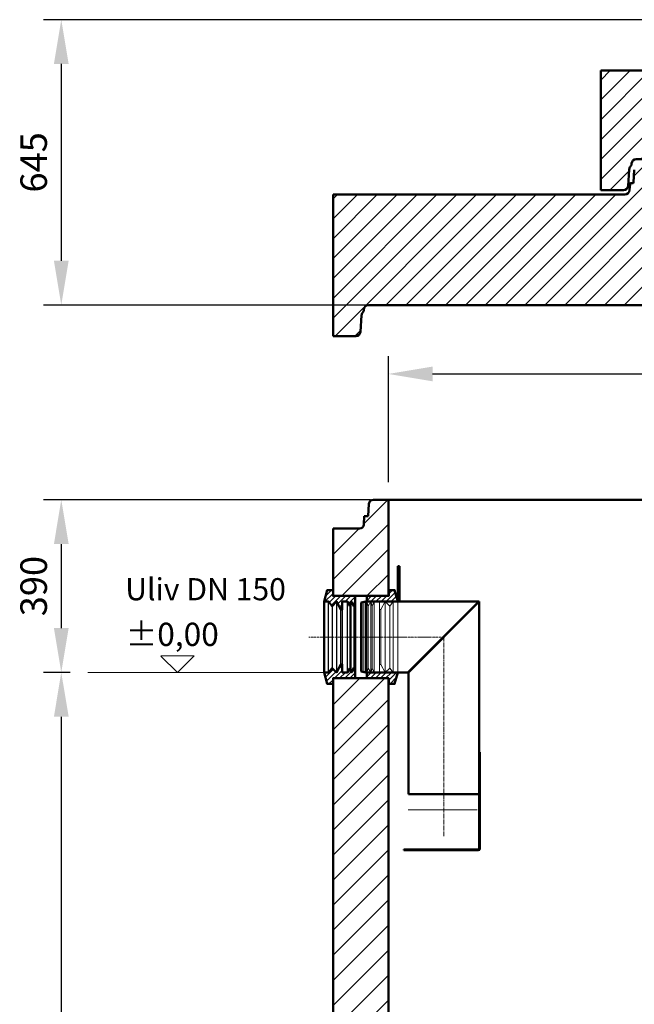
# Model space of a CAD drawing. Units: millimetres. Extents: x 2822 to 12937, y 11467 to 25480.
# Drawn here: x 9035 to 10425, y 20879 to 23102 of the extents above; entities that cross this region are included whole.
import ezdxf

# ---------------------------------------------------------------- set-up
doc = ezdxf.new("R2010")
doc.units = ezdxf.units.MM
doc.linetypes.add('AM_DIN_G_W050', pattern=[13.75, 9.75, -1.5, 1, -1.5])
doc.linetypes.add('AM_DIN_G_W050x2', pattern=[6.875, 4.75, -0.875, 0.375, -0.875])
for name, color, linetype, lineweight in [('AM_0', 7, 'Continuous', 50), ('AM_4', 3, 'Continuous', 25), ('AM_5', 3, 'Continuous', 25), ('AM_7', 4, 'AM_DIN_G_W050', 9), ('AM_8', 1, 'Continuous', 25), ('AM_9', 253, 'Continuous', 0), ('AM_oprema', 1, 'Continuous', 0), ('kote', 252, 'Continuous', 9)]:
    doc.layers.add(name, color=color, linetype=linetype, lineweight=lineweight)
doc.styles.get("Standard").update_dxf_attribs({"font": 'arial.ttf'})
doc.styles.add('Styl textu40', font='arial.ttf')
doc.dimstyles.new('VARIABEL-ST', dxfattribs={"dimscale": 40, "dimtxt": 7, "dimasz": 2.5, "dimexe": 1, "dimexo": 1, "dimgap": 0.6, "dimtad": 1, "dimdsep": 46, "dimtxsty": 'Standard', "dimcen": 0, "dimclrd": 256, "dimclre": 256, "dimclrt": 5, "dimadec": 0, "dimazin": 0, "dimtp": 0.1, "dimtm": 0.1, "dimtfac": 0.71, "dimtdec": 3, "dimtmove": 0, "dimatfit": 3, "dimfxl": 1, "dimtzin": 0, "dimarcsym": 0})
pattern_1 = [(45, (-23135.745, 3704.064), (-5.727565, 5.727565), [])]
pattern_2 = [(45, (-23135.745, 3704.064), (-5.727565, 5.727565), [])]

# ---------------------------------------------------------------- blocks, each defined once
blk = doc.blocks.new('Forsheda DN150')
at = {"layer": 'AM_8'}
h = blk.add_hatch(dxfattribs=at)
h.set_pattern_fill('_U', color=256, scale=8.1, angle=45, style=0, pattern_type=0)
h.set_pattern_definition(pattern_1)
h.paths.add_polyline_path([(32.9, 80), (38, 70), (41, 80), (47, 70), (50, 80), (50, 93), (0, 93), (0, 105.9), (-13.1, 105.9), (-20, 80), (-9.9, 80), (-2.1, 70), (7.9, 80), (17.9, 62), (20.9, 62), (20.9, 80)])
h = blk.add_hatch(dxfattribs=at)
h.set_pattern_fill('_U', color=256, scale=8.1, angle=45, style=0, pattern_type=0)
h.set_pattern_definition(pattern_1)
h.paths.add_polyline_path([(50, -93), (50, -80), (47, -70), (41, -80), (38, -70), (32.9, -80), (20.9, -80), (20.9, -62), (17.9, -62), (7.9, -80), (-2.1, -70), (-9.9, -80), (-20, -80), (-13.1, -106), (0, -106), (0, -93)])
at = {"layer": 'AM_0'}
for p, q in [((50, -93), (50, 93)), ((-20, 80), (-20, -80))]:
    blk.add_line(p, q, dxfattribs=at)
for points in [[(50, 93), (0, 93), (0, 105.9), (-13.1, 105.9), (-20, 80), (-9.9, 80), (-2.1, 70), (7.9, 80), (17.9, 62), (20.9, 62), (20.9, 80), (32.9, 80), (38, 70), (41, 80), (47, 70), (50, 80)], [(50, -93), (0, -93), (0, -106), (-13.1, -106), (-20, -80), (-9.9, -80), (-2.1, -70), (7.9, -80), (17.9, -62), (20.9, -62), (20.9, -80), (32.9, -80), (38, -70), (41, -80), (47, -70), (50, -80)]]:
    blk.add_lwpolyline(points, close=True, dxfattribs=at)
at = {"layer": 'AM_4'}
for p, q in [((-9.9, -80), (-9.9, 80)), ((-2.1, 70), (-2.1, -70)), ((7.9, 80), (7.9, -80)), ((32.9, -80), (32.9, 80)), ((38, 70), (38, -70)), ((41, -80), (41, 80)), ((47, 70), (47, -70)), ((17.9, -62), (17.9, 62)), ((20.9, 62), (20.9, -62))]:
    blk.add_line(p, q, dxfattribs=at)
blk = doc.blocks.new('Forsheda DN150QD89EU3')
at = {"layer": 'AM_8'}
h = blk.add_hatch(dxfattribs=at)
h.set_pattern_fill('_U', color=256, scale=8.1, angle=45, style=0, pattern_type=0)
h.set_pattern_definition(pattern_2)
edge = h.paths.add_edge_path(flags=0)
edge.add_line((50, 80), (-20, 80))
edge.add_line((-13.1, 105.9), (-20, 80))
edge.add_line((0, 105.9), (-13.1, 105.9))
edge.add_line((0, 93), (0, 105.9))
edge.add_line((50, 93), (0, 93))
edge.add_line((50, 80), (50, 93))
edge = h.paths.add_edge_path(flags=0)
edge.add_line((50, 80), (-20, 80))
edge.add_line((50, 80), (50, 80))
edge.add_line((47, 70), (50, 80))
edge.add_line((41, 80), (47, 70))
edge.add_line((38, 70), (41, 80))
edge.add_line((32.9, 80), (38, 70))
edge.add_line((20.9, 80), (32.9, 80))
edge.add_line((20.9, 62), (20.9, 80))
edge.add_line((17.9, 62), (20.9, 62))
edge.add_line((7.9, 80), (17.9, 62))
edge.add_line((-2.1, 70), (7.9, 80))
edge.add_line((-9.9, 80), (-2.1, 70))
edge.add_line((-20, 80), (-9.9, 80))
edge.add_line((-20, 80), (-20, 80))
edge = h.paths.add_edge_path(flags=0)
edge.add_line((50, 80), (-20, 80))
edge.add_line((50, 80), (50, 80))
edge.add_line((47, 70), (50, 80))
edge.add_line((41, 80), (47, 70))
edge.add_line((38, 70), (41, 80))
edge.add_line((32.9, 80), (38, 70))
edge.add_line((20.9, 80), (32.9, 80))
edge.add_line((20.9, 62), (20.9, 80))
edge.add_line((17.9, 62), (20.9, 62))
edge.add_line((7.9, 80), (17.9, 62))
edge.add_line((-2.1, 70), (7.9, 80))
edge.add_line((-9.9, 80), (-2.1, 70))
edge.add_line((-20, 80), (-9.9, 80))
edge.add_line((-20, 80), (-20, 80))
h = blk.add_hatch(dxfattribs=at)
h.set_pattern_fill('_U', color=256, scale=8.1, angle=45, style=0, pattern_type=0)
h.set_pattern_definition(pattern_2)
edge = h.paths.add_edge_path(flags=0)
edge.add_line((-20, -80), (50, -80))
edge.add_line((50, -93), (50, -80))
edge.add_line((0, -93), (50, -93))
edge.add_line((0, -106), (0, -93))
edge.add_line((-13.1, -106), (0, -106))
edge.add_line((-20, -80), (-13.1, -106))
edge = h.paths.add_edge_path(flags=0)
edge.add_line((-20, -80), (50, -80))
edge.add_line((-20, -80), (-20, -80))
edge.add_line((-9.9, -80), (-20, -80))
edge.add_line((-2.1, -70), (-9.9, -80))
edge.add_line((7.9, -80), (-2.1, -70))
edge.add_line((17.9, -62), (7.9, -80))
edge.add_line((20.9, -62), (17.9, -62))
edge.add_line((20.9, -80), (20.9, -62))
edge.add_line((32.9, -80), (20.9, -80))
edge.add_line((38, -70), (32.9, -80))
edge.add_line((41, -80), (38, -70))
edge.add_line((47, -70), (41, -80))
edge.add_line((50, -80), (47, -70))
edge.add_line((50, -80), (50, -80))
edge = h.paths.add_edge_path(flags=0)
edge.add_line((-20, -80), (50, -80))
edge.add_line((-20, -80), (-20, -80))
edge.add_line((-9.9, -80), (-20, -80))
edge.add_line((-2.1, -70), (-9.9, -80))
edge.add_line((7.9, -80), (-2.1, -70))
edge.add_line((17.9, -62), (7.9, -80))
edge.add_line((20.9, -62), (17.9, -62))
edge.add_line((20.9, -80), (20.9, -62))
edge.add_line((32.9, -80), (20.9, -80))
edge.add_line((38, -70), (32.9, -80))
edge.add_line((41, -80), (38, -70))
edge.add_line((47, -70), (41, -80))
edge.add_line((50, -80), (47, -70))
edge.add_line((50, -80), (50, -80))
at = {"layer": 'AM_0'}
for p, q in [((50, 80), (50, 93)), ((50, -93), (50, -80))]:
    blk.add_line(p, q, dxfattribs=at)
for points in [[(50, 80), (50, 93), (0, 93), (0, 105.9), (-13.1, 105.9), (-20, 80)], [(50, -80), (50, -93), (0, -93), (0, -106), (-13.1, -106), (-20, -80)]]:
    blk.add_lwpolyline(points, dxfattribs=at)
at = {"layer": 'AM_9'}
for p, q in [((-20, 80), (-20, -80)), ((-9.9, -80), (-9.9, 80)), ((-2.1, 70), (-2.1, -70)), ((7.9, 80), (7.9, -80)), ((32.9, -80), (32.9, 80)), ((38, 70), (38, -70)), ((41, -80), (41, 80)), ((47, 70), (47, -70)), ((50, -80), (50, 80)), ((17.9, -62), (17.9, 62)), ((20.9, 62), (20.9, -62))]:
    blk.add_line(p, q, dxfattribs=at)
for points in [[(-20, 80), (-9.9, 80), (-2.1, 70), (7.9, 80), (17.9, 62), (20.9, 62), (20.9, 80), (32.9, 80), (38, 70), (41, 80), (47, 70), (50, 80)], [(-20, -80), (-20, -80), (-9.9, -80), (-2.1, -70), (7.9, -80), (17.9, -62), (20.9, -62), (20.9, -80), (32.9, -80), (38, -70), (41, -80), (47, -70), (50, -80), (50, -80)]]:
    blk.add_lwpolyline(points, dxfattribs=at)
blk = doc.blocks.new('400209_DN150_SA')
at = {"layer": 'AM_0'}
for p, q in [((21.2, 80), (21.2, 160)), ((25.2, 160), (21.2, 160)), ((25.2, 80), (25.2, 160)), ((-51.6, 80), (-61.6, 77.8)), ((-61.6, 77.8), (-61.6, -77.8)), ((-51.6, 80), (-51.6, -80)), ((205, 80), (-51.6, 80)), ((45, -80), (205, 80)), ((205, 80), (205, -355)), ((-51.6, -80), (-61.6, -77.8)), ((45, -80), (-51.6, -80)), ((45, -80), (45, -355)), ((206.5, -260), (205, -260)), ((206.5, -260), (206.5, -477.5)), ((205, -355), (45, -355)), ((205, -355), (205, -478)), ((203, -480), (35, -480)), ((35, -480), (35, -481.5)), ((202.5, -481.5), (35, -481.5))]:
    blk.add_line(p, q, dxfattribs=at)
for centre, radius in [((202.5, -477.5), 4), ((203, -478), 2)]:
    blk.add_arc(centre, radius, 270, 0, dxfattribs=at)
at = {"layer": 'AM_7', "linetype": 'AM_DIN_G_W050x2'}
blk.add_line((125, 0), (-180.4, 0), dxfattribs=at)
at = {"layer": 'AM_7'}
blk.add_line((125, 0), (125, -450), dxfattribs=at)
blk = doc.blocks.new('*D209')
at = {"layer": 'DEFPOINTS', "color": 0, "transparency": 16777216}
for p in [(9868.8, 22018.2), (9129.5, 21628.2), (9189.6, 21628.2)]:
    blk.add_point(p, dxfattribs=at)
at = {"layer": 'kote', "lineweight": -2, "transparency": 16777216}
for p, q in [((9828.8, 22018.2), (9089.5, 22018.2)), ((9129.5, 21918.2), (9129.5, 21728.2)), ((9149.6, 21628.2), (9089.5, 21628.2))]:
    blk.add_line(p, q, dxfattribs=at)
at = {"layer": 'kote', "transparency": 16777216}
for points in [[(9112.9, 21918.2), (9146.2, 21918.2), (9129.5, 22018.2)], [(9112.9, 21728.2), (9146.2, 21728.2), (9129.5, 21628.2)]]:
    blk.add_solid(points, dxfattribs=at)
at = {"layer": 'kote', "transparency": 16777216, "insert": (9074.9, 21823.2), "char_height": 60, "attachment_point": 5, "rotation": 90, "style": 'Styl textu40'}
blk.add_mtext('390', dxfattribs=at)
blk = doc.blocks.new('*D210')
at = {"layer": 'DEFPOINTS', "color": 0, "transparency": 16777216}
for p in [(9189.6, 21628.2), (9129.5, 19708.2), (9743.8, 19708.2)]:
    blk.add_point(p, dxfattribs=at)
at = {"layer": 'kote', "lineweight": -2, "transparency": 16777216}
for p, q in [((9149.6, 21628.2), (9089.5, 21628.2)), ((9129.5, 21528.2), (9129.5, 19808.2)), ((9703.8, 19708.2), (9089.5, 19708.2))]:
    blk.add_line(p, q, dxfattribs=at)
at = {"layer": 'kote', "transparency": 16777216}
for points in [[(9112.9, 21528.2), (9146.2, 21528.2), (9129.5, 21628.2)], [(9112.9, 19808.2), (9146.2, 19808.2), (9129.5, 19708.2)]]:
    blk.add_solid(points, dxfattribs=at)
at = {"layer": 'kote', "transparency": 16777216, "insert": (9074.9, 20668.2), "char_height": 60, "attachment_point": 5, "rotation": 90, "style": 'Styl textu40'}
blk.add_mtext('1920', dxfattribs=at)
blk = doc.blocks.new('*D212')
at = {"layer": 'DEFPOINTS', "color": 0, "transparency": 16777216}
for p in [(12068.8, 22302.3), (9868.8, 22018.2), (12068.8, 22018.2)]:
    blk.add_point(p, dxfattribs=at)
at = {"layer": 'kote', "lineweight": -2, "transparency": 16777216}
for p, q in [((9868.8, 22058.2), (9868.8, 22342.3)), ((12068.8, 22058.2), (12068.8, 22342.3)), ((9968.8, 22302.3), (11968.8, 22302.3))]:
    blk.add_line(p, q, dxfattribs=at)
at = {"layer": 'kote', "transparency": 16777216}
for points in [[(9968.8, 22319), (9968.8, 22285.7), (9868.8, 22302.3)], [(11968.8, 22319), (11968.8, 22285.7), (12068.8, 22302.3)]]:
    blk.add_solid(points, dxfattribs=at)
at = {"layer": 'kote', "transparency": 16777216, "insert": (10968.8, 22357), "char_height": 60, "attachment_point": 5, "style": 'Styl textu40'}
blk.add_mtext('2200', dxfattribs=at)
blk = doc.blocks.new('*D214')
at = {"layer": 'DEFPOINTS', "color": 0, "transparency": 16777216}
for p in [(10968.8, 23102.5), (9129.5, 22457.9), (10968.8, 22457.9)]:
    blk.add_point(p, dxfattribs=at)
at = {"layer": 'kote', "lineweight": -2, "transparency": 16777216}
for p, q in [((10928.8, 23102.5), (9089.5, 23102.5)), ((9129.5, 23002.5), (9129.5, 22557.9)), ((10928.8, 22457.9), (9089.5, 22457.9))]:
    blk.add_line(p, q, dxfattribs=at)
at = {"layer": 'kote', "transparency": 16777216}
for points in [[(9112.9, 23002.5), (9146.2, 23002.5), (9129.5, 23102.5)], [(9112.9, 22557.9), (9146.2, 22557.9), (9129.5, 22457.9)]]:
    blk.add_solid(points, dxfattribs=at)
at = {"layer": 'kote', "transparency": 16777216, "insert": (9074.9, 22780.2), "char_height": 60, "attachment_point": 5, "rotation": 90, "style": 'Styl textu40'}
blk.add_mtext('645', dxfattribs=at)
blk = doc.blocks.new('ploča1240')
at = {"layer": 'AM_8'}
h = blk.add_hatch(dxfattribs=at)
h.set_pattern_fill('ANSI31', color=256, scale=10, style=0)
h.paths.add_polyline_path([(1612, 5776.9), (1612, 5956.9), (1527, 5956.9), (1522, 5976.9), (1304.5, 5976.9), (1304.5, 5706.9), (1356.4, 5706.9, 0.39391), (1366.4, 5716.2), (1369, 5753.8, -0.173634), (1371.7, 5760, 0.19167), (1374.5, 5766.9, -0.414214), (1384.5, 5776.9)])
h.paths.add_polyline_path([(2544.5, 5706.9), (2544.5, 5976.9), (2327, 5976.9), (2322, 5956.9), (2237, 5956.9), (2237, 5776.9), (2464.6, 5776.9, -0.414214), (2474.6, 5766.9, 0.19167), (2477.3, 5760, -0.173634), (2480, 5753.8), (2482.7, 5716.2, 0.39391), (2492.6, 5706.9)])
at = {"layer": 'AM_0'}
for p, q in [((1304.5, 5976.9), (1534.3, 5976.9)), ((1304.5, 5706.9), (1304.5, 5976.9)), ((1522, 5976.9), (1527, 5956.9)), ((2314.8, 5976.9), (2544.5, 5976.9)), ((2327, 5976.9), (2322, 5956.9)), ((2544.5, 5706.9), (2544.5, 5976.9)), ((1527, 5956.9), (2322, 5956.9)), ((1612, 5776.9), (1612, 5956.9)), ((2237, 5776.9), (2237, 5956.9)), ((1374.5, 5766.9), (1374.5, 5766.9)), ((2464.6, 5776.9), (1384.5, 5776.9)), ((2474.6, 5766.9), (2474.6, 5766.9)), ((1369, 5753.8), (1366.4, 5716.2)), ((2480, 5753.8), (2482.7, 5716.2)), ((1304.5, 5706.9), (1356.4, 5706.9)), ((2492.6, 5706.9), (2544.5, 5706.9))]:
    blk.add_line(p, q, dxfattribs=at)
for centre, start, end in [((1379, 5753.1), 136.5988, 176), ((1364.5, 5766.9), 316.5988, 0), ((1384.5, 5766.9), 90, 180), ((2464.6, 5766.9), 0, 90), ((2484.6, 5766.9), 180, 223.4012), ((2470.1, 5753.1), 4, 43.4012), ((1356.4, 5716.9), 270, 356), ((2492.6, 5716.9), 184, 270)]:
    blk.add_arc(centre, 10, start, end, dxfattribs=at)
at = {"layer": 'AM_9'}
blk.add_line((1534.3, 5976.9), (2314.8, 5976.9), dxfattribs=at)

msp = doc.modelspace()

# ---------------------------------------------------------------- hatches: boundary and pattern name
at = {"layer": 'AM_8'}
h = msp.add_hatch(dxfattribs=at)
h.set_pattern_fill('ANSI31', color=256, scale=10, style=0)
h.set_pattern_definition([(45, (-3256.753, 15354.612), (-22.45064, 22.45064), [])])
h.paths.add_polyline_path([(10468.8, 22457.9), (10468.8, 22772.9), (10434.8, 22772.9, 0.39391), (10424.8, 22763.6), (10422.8, 22734.9, -0.414214), (10420.8, 22732.9), (10417.1, 22732.9, 0.380591), (10415.1, 22731.1), (10413.6, 22717.9, -0.414214), (10403.6, 22707.9), (9743.8, 22707.9), (9743.8, 22387.9), (9795.7, 22387.9, 0.39391), (9805.6, 22397.2), (9808.3, 22434.8, -0.173634), (9811, 22441, 0.19167), (9813.7, 22447.9, -0.414214), (9823.7, 22457.9)])
h.paths.add_polyline_path([(12193.8, 22387.9), (12193.8, 22707.9), (11534, 22707.9, -0.414214), (11524, 22717.9), (11522.5, 22731.1, 0.380591), (11520.5, 22732.9), (11516.8, 22732.9, -0.414214), (11514.8, 22734.9), (11512.8, 22763.6, 0.39391), (11502.8, 22772.9), (11468.8, 22772.9), (11468.8, 22457.9), (12113.9, 22457.9, -0.414214), (12123.9, 22447.9, 0.19167), (12126.6, 22441, -0.173634), (12129.3, 22434.8), (12131.9, 22397.2, 0.39391), (12141.9, 22387.9)])
h = msp.add_hatch(dxfattribs=at)
h.set_pattern_fill('USER', color=256, scale=40, angle=45, style=0, pattern_type=0)
h.set_pattern_definition([(45, (-57644.665, 13054.35), (-28.284271, 28.284271), [])])
edge = h.paths.add_edge_path()
edge.add_arc((9834.9, 22008.2), 10, 90, 176)
edge.add_line((9825, 22008.9), (9823, 21981.2))
edge.add_line((9823, 21981.2), (9814.5, 21981.2))
edge.add_line((9814.5, 21981.2), (9813.2, 21962.5))
edge.add_arc((9803.3, 21963.2), 10, 270, 356, ccw=False)
edge.add_line((9803.3, 21953.2), (9743.8, 21953.2))
edge.add_line((9743.8, 21953.2), (9743.8, 21801.2))
edge.add_line((9743.8, 21801.2), (9819.9, 21801.2))
edge.add_line((9819.9, 21801.2), (9819.9, 21801.2))
edge.add_line((9819.9, 21801.2), (9868.8, 21801.2))
edge.add_line((9868.8, 21801.2), (9868.8, 22018.2))
edge.add_line((9868.8, 22018.2), (9834.9, 22018.2))
h.paths.add_polyline_path([(9868.8, 19928.2), (9868.8, 21615.2), (9793.8, 21615.2), (9793.8, 21615.2), (9743.8, 21615.2), (9743.8, 21602.2), (9743.8, 19708.2), (12193.8, 19708.2), (12193.8, 21582.2), (12193.8, 21595.2), (12188.8, 21595.2), (12143.8, 21595.2), (12143.8, 21595.2), (12068.8, 21595.2), (12068.8, 21583.2), (12068.8, 21582.2), (12068.8, 19908.2), (12048.8, 19908.2), (9868.8, 19908.2)])

# ---------------------------------------------------------------- linework, layer by layer
at = {"layer": 'AM_0'}
for p, q in [((10422.8, 22734.9), (10424.8, 22763.6)), ((10415.1, 22731.1), (10413.6, 22717.9)), ((10417.1, 22732.9), (10420.8, 22732.9)), ((9743.8, 22707.9), (10403.6, 22707.9)), ((9743.8, 22707.9), (9743.8, 22387.9)), ((10400.7, 22707.9), (10348.8, 22707.9)), ((10348.8, 22707.9), (10400.7, 22707.9)), ((9823.7, 22457.9), (12113.9, 22457.9)), ((9808.3, 22434.8), (9805.6, 22397.2)), ((9743.8, 22387.9), (9795.7, 22387.9)), ((12102.6, 22018.2), (9834.9, 22018.2)), ((9868.8, 21801.2), (9868.8, 22018.2)), ((9823, 21981.2), (9825, 22008.9)), ((9813.2, 21962.5), (9814.5, 21981.2)), ((9814.5, 21981.2), (9823, 21981.2)), ((9743.8, 21953.2), (9743.8, 21801.2)), ((9803.3, 21953.2), (9743.8, 21953.2)), ((9868.8, 21801.2), (9743.8, 21801.2)), ((9743.8, 21615.2), (9743.8, 19708.2)), ((9743.8, 21615.2), (9868.8, 21615.2)), ((9868.8, 21615.2), (9868.8, 19928.2))]:
    msp.add_line(p, q, dxfattribs=at)
for centre, radius, start, end in [((10417.1, 22730.9), 2, 90, 173.3456), ((10420.8, 22734.9), 2, 270, 0), ((10403.6, 22717.9), 10, 270, 0), ((9818.3, 22434.2), 10, 136.5988, 176), ((9803.7, 22447.9), 10, 316.5988, 0), ((9823.7, 22447.9), 10, 90, 180), ((9795.7, 22397.9), 10, 270, 356), ((9834.9, 22008.2), 10, 90, 176), ((9803.3, 21963.2), 10, 270, 356)]:
    msp.add_arc(centre, radius, start, end, dxfattribs=at)
at = {"layer": 'AM_5'}
msp.add_line((9429.8, 21665.7), (9392.4, 21628.2), dxfattribs=at)
at = {"layer": 'AM_oprema'}
msp.add_line((10074.2, 21788.2), (9914.2, 21628.2), dxfattribs=at)
for points in [[(9811.7, 21630.2), (9811.7, 21786.2)], [(9811.7, 21630.2), (9811.7, 21786.2)], [(9811.7, 21630.2), (9811.7, 21786.2)], [(10069.7, 21786.2), (9913.7, 21630.2)], [(10069.7, 21786.2), (9913.7, 21630.2)], [(10069.7, 21786.2), (9913.7, 21630.2)], [(10069.7, 21786.2), (9913.7, 21630.2)], [(10069.7, 21786.2), (9913.7, 21630.2)], [(10069.7, 21786.2), (9913.7, 21630.2)], [(9913.7, 21318.2), (10069.7, 21318.2)], [(9913.7, 21318.2), (10069.7, 21318.2)]]:
    msp.add_lwpolyline(points, dxfattribs=at)
at = {"layer": 'kote'}
for p, q in [((9354.6, 21665.3), (9392.4, 21628.2)), ((9354.7, 21665.6), (9429.7, 21665.6)), ((9189.6, 21628.2), (9723.8, 21628.2))]:
    msp.add_line(p, q, dxfattribs=at)

# ---------------------------------------------------------------- block references
at = {"layer": 'AM_0'}
msp.add_blockref('ploča1240', (9044.3, 17010.6), dxfattribs=at)
at = {"layer": 'AM_oprema'}
for name, p in [('400209_DN150_SA', (9869.2, 21708.2)), ('Forsheda DN150', (9743.8, 21708.2))]:
    msp.add_blockref(name, p, dxfattribs=at)
at = {"layer": 'AM_oprema', "rotation": 180}
msp.add_blockref('Forsheda DN150QD89EU3', (9869.9, 21708.1), dxfattribs=at)

# ---------------------------------------------------------------- texts
at = {"layer": 'kote'}
for s, insert, char_height, width, attachment_point in [('{\\FARTXT.SHX|c0;\\P\\fArial|b0|i0|c0|p0;Uliv DN 150}', (9274, 21924.5), 50, 467.812, 1), ('±0,00', (9380.2, 21707.4), 52.5, 859.088, 5)]:
    msp.add_mtext(s, dxfattribs=dict(at, insert=insert, char_height=char_height, width=width, attachment_point=attachment_point))

# ---------------------------------------------------------------- dimensions: what is measured, and where the dimension line sits
for base, p1, p2, picture, middle in [((9129.5, 22457.9), (10968.8, 23102.5), (10968.8, 22457.9), '*D214', (9074.9, 22780.2)), ((9129.5, 21628.2), (9868.8, 22018.2), (9189.6, 21628.2), '*D209', (9074.9, 21823.2)), ((9129.5, 19708.2), (9189.6, 21628.2), (9743.8, 19708.2), '*D210', (9074.9, 20668.2))]:
    dim = msp.add_linear_dim(base=base, p1=p1, p2=p2, angle=90, dimstyle='VARIABEL-ST', override={"dimtxt": 1.5, "dimtoh": 1, "dimdec": 0, "dimpost": '<>', "dimtxsty": 'Styl textu40', "dimclrt": 256, "dimtofl": 0, "dimatfit": 0}, dxfattribs=at)
    dim.commit()
    dim.dimension.update_dxf_attribs({"geometry": picture, "text_midpoint": middle})
dim = msp.add_linear_dim(base=(12068.8, 22302.3), p1=(9868.8, 22018.2), p2=(12068.8, 22018.2), dimstyle='VARIABEL-ST', override={"dimtxt": 1.5, "dimtoh": 1, "dimdec": 0, "dimpost": '<>', "dimtxsty": 'Styl textu40', "dimclrt": 256, "dimtofl": 0, "dimatfit": 0}, dxfattribs=at)
dim.commit()
dim.dimension.update_dxf_attribs({"geometry": '*D212', "text_midpoint": (10968.8, 22357)})

doc.saveas('drawing.dxf')
